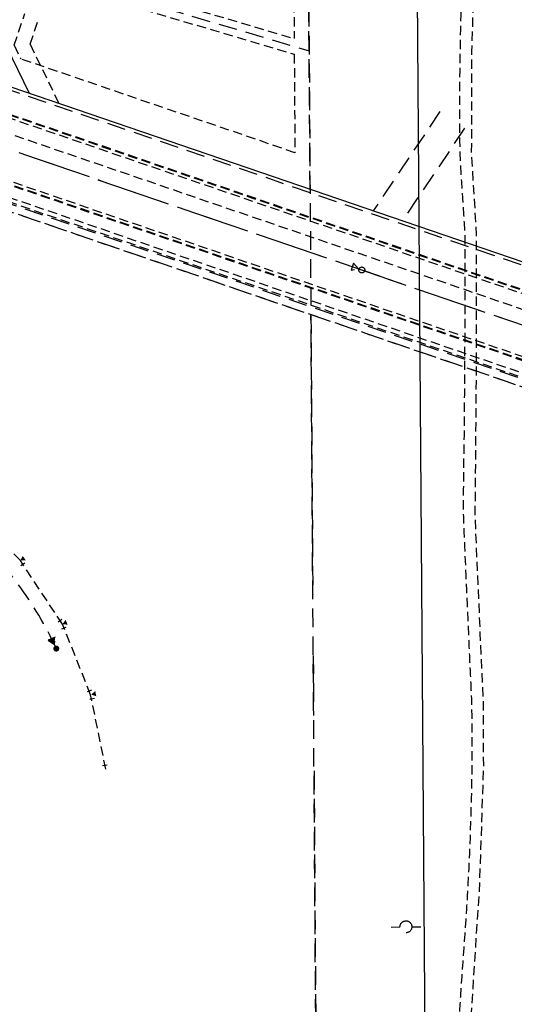
# Model space of a CAD drawing. Units: feet. Extents: x 17195 to 25255, y 19876 to 25501.
# Drawn here: x 19441 to 19774, y 22679 to 23341 of the extents above; entities that cross this region are included whole.
import ezdxf

# ---------------------------------------------------------------- set-up
doc = ezdxf.new("R2010")
doc.units = ezdxf.units.FT
doc.header["$LTSCALE"] = 50
doc.header["$MEASUREMENT"] = 0
for name, pattern in [('10014-EX$0$CENTER2', [1.125, 0.75, -0.125, 0.125, -0.125]), ('10014-EX$0$DASHED2', [0.375, 0.25, -0.125]), ('10014-EX$0$HIDDEN', [0.375, 0.25, -0.125]), ('10014-EX$0$HIDDEN2', [0.1875, 0.125, -0.0625])]:
    doc.linetypes.add(name, pattern=pattern)
for name, color, linetype in [('10014-EX$0$ELEC-EASE-2153-972-SL', 1, '10014-EX$0$DASHED2'), ('10014-EX$0$EX-CL', 7, '10014-EX$0$CENTER2'), ('10014-EX$0$EX-CURB', 251, '10014-EX$0$HIDDEN2'), ('10014-EX$0$EX-SIDEWALK', 252, '10014-EX$0$HIDDEN'), ('10014-EX$0$EX-TRAIL', 7, '10014-EX$0$HIDDEN2'), ('10014-EX$0$SL-BOUNDARY', 6, 'Continuous'), ('10014-EX$0$SL-ESMT-LOT', 7, '10014-EX$0$HIDDEN2'), ('10014-EX$0$SL-PL', 1, '10014-EX$0$DASHED2'), ('10014-EX$0$SL-ROW', 5, 'Continuous'), ('10014-EX$0$UT-EX-ELEC', 2, '10014-EX$0$HIDDEN'), ('10014-EX$0$UT-EX-GAS', 2, '10014-EX$0$HIDDEN'), ('10014-EX$0$UT-EX-OH ELEC', 2, '10014-EX$0$ex OHE 50 E'), ('10014-EX$0$UT-EX-SAN', 1, '10014-EX$0$HIDDEN'), ('10014-EX$0$UT-EX-WATER', 1, '10014-EX$0$HIDDEN2'), ('10014-EX$0$UT-SL-WATER-RAW-8-INCH', 1, '10014-EX$0$HIDDEN2'), ('10014-EX$0$UT-STORM-SEWER', 2, 'Continuous'), ('xref', 7, 'Continuous')]:
    doc.layers.add(name, color=color, linetype=linetype)
doc.styles.add('10014-EX$0$L100', font='simplex.shx', dxfattribs={"height": 0.1})
doc.linetypes.add('10014-EX$0$ex OHE 50 E', pattern='A,14,-8,14,-8,14,-8,14,-8,14,-20,["OHE",10014-EX$0$L100,S=1,R=0,X=-12,Y=-2.5],-8', length=130)

# ---------------------------------------------------------------- blocks, each defined once
blk = doc.blocks.new('10014-EX')
at = {"layer": '10014-EX$0$UT-EX-SAN'}
blk.add_hatch(color=256, dxfattribs=at).paths.add_polyline_path([(19465.1, 22925.95), (19460.51, 22923.82), (19464.65, 22920.91)])
at = {"layer": '10014-EX$0$ELEC-EASE-2153-972-SL', "linetype": '10014-EX$0$DASHED2'}
for p, q in [((19622.52, 25279.84), (19638.33, 22954.61)), ((19638.61, 22913.68), (19638.88, 22873.39)), ((19639.14, 22836.11), (19640.89, 22579.22))]:
    blk.add_line(p, q, dxfattribs=at)
at = {"layer": '10014-EX$0$EX-CL'}
blk.add_line((19292.76, 23302.01), (20124.38, 23017.66), dxfattribs=at)
at = {"layer": '10014-EX$0$EX-CURB'}
for p, q in [((19299.23, 23320.93), (19806.47, 23147.49)), ((19286.29, 23283.08), (19796.37, 23108.68)), ((19434.24, 23276.88), (20131.49, 23038.47)), ((19434.4, 23277.35), (20131.66, 23038.95)), ((19419.84, 23234.77), (20117.1, 22996.37)), ((19420, 23235.25), (20117.26, 22996.84)), ((20113.54, 22985.96), (19417.61, 23223.91)), ((20111.6, 22980.28), (19415.93, 23218.15))]:
    blk.add_line(p, q, dxfattribs=at)
at = {"layer": '10014-EX$0$EX-SIDEWALK'}
for p, q in [((20111.6, 22980.28), (19415.93, 23218.15)), ((20113.21, 22985.01), (19417.33, 23222.95))]:
    blk.add_line(p, q, dxfattribs=at)
at = {"layer": '10014-EX$0$EX-TRAIL', "flags": 128}
blk.add_lwpolyline([(19746.75, 25407.81, -0.000758), (19740.99, 25321.17, -0.000452), (19739.14, 25295.33, 0.006255), (19737.3, 25269.5, 0.006871), (19736.22, 25214.8, 0.003844), (19736.44, 25136.26, 0.001382), (19736.99, 25096.08, -0.000751), (19737.55, 25055.9, -0.001594), (19738.26, 24952.5, -0.000618), (19738.34, 24905.38, 0.000608), (19738.42, 24858.26, 0.000329), (19738.56, 24832.73, -0.00016), (19738.7, 24807.2, -0.001038), (19739.1, 24684, -0.000702), (19738.96, 24629.6, 0.00057), (19738.81, 24575.19, 0.001536), (19738.93, 24488.89, 0.000817), (19741.09, 24394.06, 0.000177), (19742.01, 24355.94, -0.005623), (19742.94, 24317.82, -0.004489), (19742.45, 24287.39, 0.003714), (19741.96, 24256.95, 0.003974), (19742.44, 24224.39, -0.000601), (19742.91, 24191.83, -0.000963), (19743.35, 24139.68, 0.001455), (19743.79, 24087.54, 0.002134), (19744.74, 24032.57, 0.002051), (19745.78, 24000.43, -0.005431), (19746.83, 23968.28, -0.005325), (19746.49, 23936.75, 0.0004), (19746.16, 23905.22, 0.000896), (19745.81, 23860.69, 0.000702), (19745.81, 23846.33, -0.001212), (19745.8, 23831.98, -0.00237), (19745.38, 23803.9, 0.003387), (19744.95, 23775.83, 0.003805), (19745.39, 23744.28, -0.002767), (19745.82, 23712.74, -0.003027), (19745.5, 23678.23, 0.000554), (19745.18, 23643.72, 0.000613), (19745, 23605.53, -0.001867), (19744.82, 23567.34, -0.003441), (19743.73, 23507.21, -0.003737), (19741.49, 23453.05, 0.00237), (19739.25, 23398.89, 0.004418), (19737.27, 23319.35, 0.00799), (19737.11, 23251.09, 0.00702), (19738.78, 23223.48, -0.005828), (19740.45, 23195.87, -0.002848), (19740.3, 23104.09, -0.000815), (19739.91, 23055.45, 0.007065), (19739.52, 23006.82, 0.001119), (19742.92, 22928.02, 0.000172), (19743.96, 22905, -0.0052), (19745, 22881.97, -0.007954), (19745.2, 22838.38, -0.010408), (19742.33, 22754.82, -0.003968), (19739.76, 22717.05, 0.002151), (19737.2, 22679.29, 0.002294), (19735.93, 22656.94, 0.016656), (19737, 22625.02, -0.001769), (19738.06, 22593.1, -0.003249), (19738.78, 22561.18, -0.018908), (19735.98, 22531.08, 0.004108), (19733.18, 22500.98, 0.012362), (19729.83, 22446.7, 0.021236), (19731.83, 22413.46, 0.018405), (19737.19, 22382.77, -0.003995), (19742.56, 22352.07, -0.009413), (19750.5, 22296.8, -0.010186), (19753.48, 22267.3, -0.003695), (19753.64, 22210.95, -0.001877), (19753.17, 22157.01, 0.006847), (19752.71, 22103.07, 0.005503), (19754.48, 22059.74, -0.007503), (19756.24, 22016.41, -0.006474), (19755.68, 21979, 0.002827), (19755.11, 21941.59, 0.005262), (19756.31, 21871.96, -0.004919), (19757.51, 21802.33, -0.0027), (19757.01, 21764.1, 0.001035), (19756.5, 21725.88, 0.004472), (19756.37, 21574.56, 0.003258), (19758.57, 21474.47, -0.00461), (19760.77, 21374.38, -0.004128), (19759.61, 21284.76, 0.00197), (19758.44, 21195.13, 0.000336), (19758.43, 21179.84, 0.000336)], format="xyb", dxfattribs=at)
blk.add_lwpolyline([(19766.98, 21173.01), (19767.61, 21284.75), (19768.77, 21374.42), (19766.57, 21474.53), (19764.37, 21574.65), (19765.52, 21802.34), (19764.31, 21871.97), (19763.11, 21941.59), (19763.68, 21979.05), (19764.25, 22016.52), (19762.48, 22059.85), (19760.71, 22103.19), (19761.64, 22210.93), (19761.47, 22267.71), (19758.44, 22297.77), (19750.46, 22353.33), (19739.79, 22414.4), (19737.85, 22446.69), (19741.16, 22500.36), (19746.79, 22560.9), (19745, 22625.08), (19743.94, 22656.85), (19747.75, 22716.6), (19750.32, 22754.41), (19753.2, 22838.26), (19753, 22882.17), (19750.92, 22928.37), (19747.52, 23006.96), (19748.3, 23104.05), (19748.45, 23196.11), (19745.11, 23251.32), (19745.27, 23319.24), (19749.49, 23452.8), (19753.18, 23643.66), (19753.39, 23744.29), (19753.8, 23831.91), (19754.16, 23905.15), (19752.73, 24032.77), (19750.91, 24191.92), (19750.45, 24287.4), (19750.94, 24317.85), (19749.08, 24394.24), (19746.81, 24575.19), (19747.1, 24684.01), (19746.34, 24905.41), (19745.55, 25055.98), (19744.22, 25214.73), (19747.13, 25294.88), (19754.73, 25407.28)], dxfattribs=at)
at = {"layer": '10014-EX$0$SL-BOUNDARY'}
blk.add_line((20137.32, 23055.51), (19305.7, 23339.85), dxfattribs=at)
blk.add_line((20137.32, 23055.51), (19305.7, 23339.85), dxfattribs=at)
at = {"layer": '10014-EX$0$SL-ESMT-LOT'}
for p, q in [((19625.31, 23398.65), (19625.79, 23328)), ((19455.39, 23378.48), (19625.79, 23328)), ((19452.55, 23368.89), (19625.86, 23317.55)), ((19437.5, 23323.51), (19444.79, 23344.83)), ((19448.3, 23324.18), (19454.25, 23341.59)), ((19437.5, 23323.51), (19441.94, 23314.41)), ((19448.3, 23324.18), (19467.66, 23284.48)), ((19625.86, 23317.55), (19626.31, 23251.37)), ((19626.31, 23251.37), (19441.94, 23314.41))]:
    blk.add_line(p, q, dxfattribs=at)
at = {"layer": '10014-EX$0$SL-PL'}
for p, q in [((19636.48, 23226.75), (19629.75, 24215.55)), ((19449.2, 23375.1), (19635.85, 23319.81)), ((19647.28, 21638.97), (19637.06, 23142.01))]:
    blk.add_line(p, q, dxfattribs=at)
at = {"layer": '10014-EX$0$SL-ROW'}
blk.add_line((19432.1, 23323.17), (19447.63, 23291.33), dxfattribs=at)
at = {"layer": '10014-EX$0$UT-EX-ELEC', "flags": 128}
blk.add_lwpolyline([(19700.87, 22735.32, -1), (19700.96, 22727.32, -1), (19700.87, 22735.32)], format="xyb", dxfattribs=at)
for points in [[(19690.92, 22731.2), (19696.92, 22731.27)], [(19704.92, 22731.36), (19710.92, 22731.43)]]:
    blk.add_lwpolyline(points, dxfattribs=at)
at = {"layer": '10014-EX$0$UT-EX-GAS'}
blk.add_line((19305.06, 23337.96), (20136.67, 23053.61), dxfattribs=at)
at = {"layer": '10014-EX$0$UT-EX-OH ELEC', "linetype": '10014-EX$0$ex OHE 50 E', "ltscale": 0.015, "flags": 128}
blk.add_lwpolyline([(19733.42, 20005), (19730.54, 20396.05), (19707.37, 23540.67), (19705.13, 24261.88), (19698.66, 24901.51), (19699.08, 25285.57)], dxfattribs=at)
at = {"layer": '10014-EX$0$UT-EX-SAN'}
blk.add_line((19387.38, 23269.65), (20124.38, 23017.66), dxfattribs=at)
at = {"layer": '10014-EX$0$UT-EX-SAN', "flags": 128}
for points in [[(19668.96, 23173.37), (19665.64, 23177.18), (19664.01, 23172.4)], [(19465.1, 22925.95), (19460.51, 22923.82), (19464.65, 22920.91)]]:
    blk.add_lwpolyline(points, close=True, dxfattribs=at)
at = {"layer": '10014-EX$0$UT-EX-SAN', "const_width": 2, "flags": 128}
blk.add_lwpolyline([(19464.91, 22918.24, 1), (19466.91, 22918.24, 1)], format="xyb", close=True, dxfattribs=at)
at = {"layer": '10014-EX$0$UT-EX-SAN'}
blk.add_circle((19671.25, 23172.59), 2, dxfattribs=at)
blk.add_arc((19239.34, 22812.58), 250, 25, 71, dxfattribs=at)
at = {"layer": '10014-EX$0$UT-EX-WATER'}
for p, q in [((19296, 23311.47), (20127.61, 23027.12)), ((19441.74, 22977.37), (19405.7, 23013.69)), ((19470, 22934.71), (19441.74, 22977.37)), ((19442.08, 22974.07), (19444.65, 22975.87)), ((19467.1, 22936.19), (19469.69, 22937.96)), ((19469.69, 22931.41), (19472.56, 22932.68)), ((19488.99, 22887.24), (19470, 22934.71)), ((19486.83, 22889.38), (19489.73, 22890.61)), ((19499.18, 22837.15), (19488.99, 22887.24)), ((19488.45, 22884.19), (19491.51, 22884.87)), ((19497.06, 22839.62), (19500.14, 22840.26))]:
    blk.add_line(p, q, dxfattribs=at)
for points in [[(19443.29, 22980.58), (19445.3, 22977.63), (19441.74, 22977.37)], [(19472.14, 22937.56), (19473.54, 22934.28), (19470, 22934.71)], [(19492.05, 22889.74), (19492.78, 22886.25), (19489.39, 22887.37)]]:
    blk.add_solid(points, dxfattribs=at)
at = {"layer": '10014-EX$0$UT-SL-WATER-RAW-8-INCH'}
blk.add_line((19282.89, 23273.15), (20114.51, 22988.8), dxfattribs=at)
at = {"layer": '10014-EX$0$UT-STORM-SEWER', "linetype": '10014-EX$0$HIDDEN'}
for p, q in [((19723.77, 23279.01), (19678.89, 23212.25)), ((19740.37, 23267.85), (19698.48, 23205.55))]:
    blk.add_line(p, q, dxfattribs=at)

msp = doc.modelspace()

# ---------------------------------------------------------------- block references
at = {"layer": 'xref'}
msp.add_blockref('10014-EX', (0, 0), dxfattribs=at)

doc.saveas('drawing.dxf')
